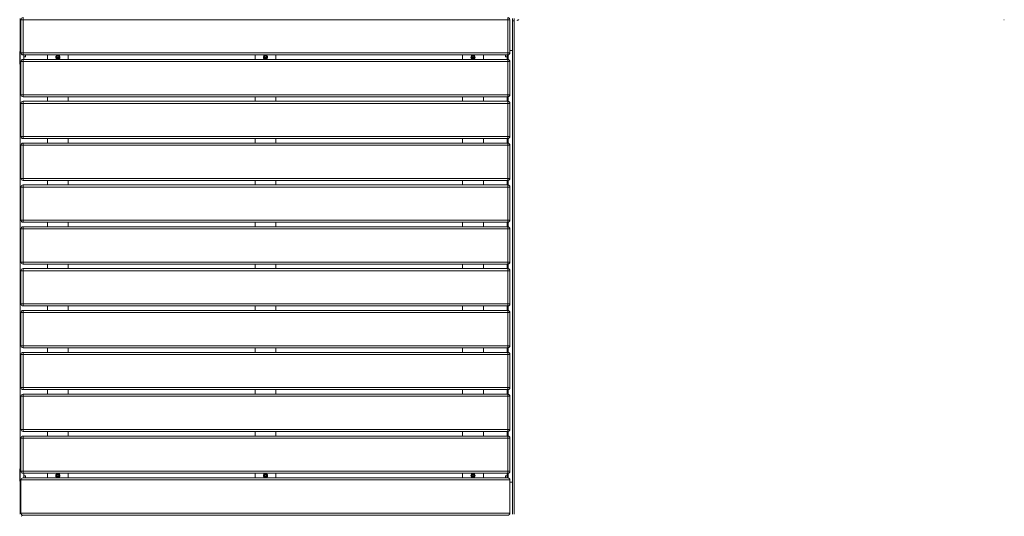
# Model space of a CAD drawing. Units: millimetres. Extents: x -724 to 2860, y -1468 to 930.
# Drawn here: x 474 to 2846, y -1468 to -270 of the extents above; entities that cross this region are included whole.
import ezdxf

# ---------------------------------------------------------------- set-up
doc = ezdxf.new("R2010")
doc.units = ezdxf.units.MM
doc.header["$LTSCALE"] = 5
doc.linetypes.add('AUSGEZOGEN', pattern=[0])
doc.layers.add('Layer9', color=7, linetype='Continuous', true_color=0x9a1a00)

msp = doc.modelspace()

# ---------------------------------------------------------------- linework, layer by layer
at = {"layer": 'Layer9', "color": 9, "linetype": 'AUSGEZOGEN', "lineweight": 18, "true_color": 0xbfbfbf}
for p, q in [((475.2, -1457.6), (475.2, -267.6)), ((1661.2, -272.6), (1661.2, -267.6)), ((1666.2, -272.6), (1661.2, -272.6)), ((1661.2, -272.6), (1661.2, -1462.6)), ((1665.2, -1457.6), (1665.2, -267.6)), ((474.2, -347.1), (474.2, -377.1)), ((477.2, -347.1), (474.2, -347.1)), ((484.2, -355.1), (484.2, -366)), ((488.2, -355.1), (488.2, -359.7)), ((541.2, -355.1), (541.2, -366)), ((591.2, -366), (591.2, -355.1)), ((1041.2, -355.1), (1041.2, -366)), ((1091.2, -366), (1091.2, -355.1)), ((1541.2, -355.1), (1541.2, -366)), ((1591.2, -366), (1591.2, -355.1)), ((1644.2, -359.7), (1644.2, -355.1)), ((1648.2, -355.1), (1648.2, -366)), ((1651.2, -355), (1651.2, -366.1)), ((1661.2, -344.6), (1655.2, -344.6)), ((474.2, -377.1), (477.2, -377.1)), ((488.2, -359.7), (484.2, -359.7)), ((1648.2, -359.7), (1644.2, -359.7)), ((541.2, -456), (541.2, -466.9)), ((591.2, -466.9), (591.2, -456)), ((1041.2, -456), (1041.2, -466.9)), ((1091.2, -466.9), (1091.2, -456)), ((1541.2, -456), (1541.2, -466.9)), ((1591.2, -466.9), (1591.2, -456)), ((1648.2, -456), (1648.2, -466.9)), ((1651.2, -455.9), (1651.2, -467)), ((541.2, -556.9), (541.2, -567.8)), ((591.2, -567.8), (591.2, -556.9)), ((1041.2, -556.9), (1041.2, -567.8)), ((1091.2, -567.8), (1091.2, -556.9)), ((1541.2, -556.9), (1541.2, -567.8)), ((1591.2, -567.8), (1591.2, -556.9)), ((1648.2, -556.9), (1648.2, -567.8)), ((1651.2, -556.8), (1651.2, -567.9)), ((541.2, -657.8), (541.2, -668.7)), ((591.2, -668.7), (591.2, -657.8)), ((1041.2, -657.8), (1041.2, -668.7)), ((1091.2, -668.7), (1091.2, -657.8)), ((1541.2, -657.8), (1541.2, -668.7)), ((1591.2, -668.7), (1591.2, -657.8)), ((1648.2, -657.8), (1648.2, -668.7)), ((1651.2, -657.7), (1651.2, -668.8)), ((541.2, -758.7), (541.2, -769.6)), ((591.2, -769.6), (591.2, -758.7)), ((1041.2, -758.7), (1041.2, -769.6)), ((1091.2, -769.6), (1091.2, -758.7)), ((1541.2, -758.7), (1541.2, -769.6)), ((1591.2, -769.6), (1591.2, -758.7)), ((1648.2, -758.7), (1648.2, -769.6)), ((1651.2, -758.6), (1651.2, -769.8)), ((541.2, -859.6), (541.2, -870.6)), ((591.2, -870.6), (591.2, -859.6)), ((1041.2, -859.6), (1041.2, -870.6)), ((1091.2, -870.6), (1091.2, -859.6)), ((1541.2, -859.6), (1541.2, -870.6)), ((1591.2, -870.6), (1591.2, -859.6)), ((1648.2, -859.6), (1648.2, -870.6)), ((1651.2, -859.5), (1651.2, -870.7)), ((541.2, -960.6), (541.2, -971.5)), ((591.2, -971.5), (591.2, -960.6)), ((1041.2, -960.6), (1041.2, -971.5)), ((1091.2, -971.5), (1091.2, -960.6)), ((1541.2, -960.6), (1541.2, -971.5)), ((1591.2, -971.5), (1591.2, -960.6)), ((1648.2, -960.6), (1648.2, -971.5)), ((1651.2, -960.5), (1651.2, -971.6)), ((541.2, -1061.5), (541.2, -1072.4)), ((591.2, -1072.4), (591.2, -1061.5)), ((1041.2, -1061.5), (1041.2, -1072.4)), ((1091.2, -1072.4), (1091.2, -1061.5)), ((1541.2, -1061.5), (1541.2, -1072.4)), ((1591.2, -1072.4), (1591.2, -1061.5)), ((1648.2, -1061.5), (1648.2, -1072.4)), ((1651.2, -1061.4), (1651.2, -1072.5)), ((1651.2, -1162.3), (1651.2, -1173.4)), ((541.2, -1162.4), (541.2, -1173.3)), ((591.2, -1173.3), (591.2, -1162.4)), ((1041.2, -1162.4), (1041.2, -1173.3)), ((1091.2, -1173.3), (1091.2, -1162.4)), ((1541.2, -1162.4), (1541.2, -1173.3)), ((1591.2, -1173.3), (1591.2, -1162.4)), ((1648.2, -1162.4), (1648.2, -1173.3)), ((541.2, -1263.3), (541.2, -1274.2)), ((591.2, -1274.2), (591.2, -1263.3)), ((1041.2, -1263.3), (1041.2, -1274.2)), ((1091.2, -1274.2), (1091.2, -1263.3)), ((1541.2, -1263.3), (1541.2, -1274.2)), ((1591.2, -1274.2), (1591.2, -1263.3)), ((1648.2, -1263.3), (1648.2, -1274.2)), ((1651.2, -1263.2), (1651.2, -1274.3)), ((474.2, -1353.1), (474.2, -1383.1)), ((477.2, -1353.1), (474.2, -1353.1)), ((484.2, -1375.1), (484.2, -1364.2)), ((484.2, -1370.5), (488.2, -1370.5)), ((488.2, -1370.5), (488.2, -1375.1)), ((541.2, -1364.2), (541.2, -1375.1)), ((591.2, -1375.1), (591.2, -1364.2)), ((1041.2, -1364.2), (1041.2, -1375.1)), ((1091.2, -1375.1), (1091.2, -1364.2)), ((1541.2, -1364.2), (1541.2, -1375.1)), ((1591.2, -1375.1), (1591.2, -1364.2)), ((1644.2, -1375.1), (1644.2, -1370.5)), ((1644.2, -1370.5), (1648.2, -1370.5)), ((1648.2, -1364.2), (1648.2, -1375.1)), ((1651.2, -1364.1), (1651.2, -1375.2)), ((474.2, -1383.1), (477.2, -1383.1)), ((1655.2, -1385.6), (1661.2, -1385.6)), ((475.2, -1457.6), (475.2, -1462.6)), ((1665.2, -1457.6), (1665.2, -1462.6))]:
    msp.add_line(p, q, dxfattribs=at)
at = {"layer": 'Layer9', "color": 24, "linetype": 'AUSGEZOGEN', "lineweight": 18, "true_color": 0x9a1a00}
for p, q in [((477.2, -270.1), (477.2, -350.1)), ((1650.2, -270.1), (477.2, -270.1)), ((482.2, -355.1), (482.2, -265.1)), ((1650.2, -355.1), (1650.2, -265.1)), ((1650.2, -270.1), (1655.2, -270.1)), ((1655.2, -350.1), (1655.2, -270.1)), ((1650.2, -350.1), (477.2, -350.1)), ((482.2, -355.1), (1650.2, -355.1)), ((1655.2, -350.1), (1650.2, -350.1)), ((477.2, -371), (477.2, -451)), ((1650.2, -371), (477.2, -371)), ((1650.2, -366), (482.2, -366)), ((482.2, -371), (482.2, -366)), ((482.2, -371), (482.2, -456)), ((1650.2, -366), (1650.2, -371)), ((1650.2, -371), (1650.2, -456)), ((1650.2, -371), (1655.2, -371)), ((1655.2, -451), (1655.2, -371)), ((1650.2, -451), (477.2, -451)), ((477.2, -471.9), (477.2, -551.9)), ((1650.2, -471.9), (477.2, -471.9)), ((482.2, -456), (1650.2, -456)), ((1650.2, -466.9), (482.2, -466.9)), ((482.2, -556.9), (482.2, -466.9)), ((1655.2, -451), (1650.2, -451)), ((1650.2, -556.9), (1650.2, -466.9)), ((1650.2, -471.9), (1655.2, -471.9)), ((1655.2, -551.9), (1655.2, -471.9)), ((1650.2, -551.9), (477.2, -551.9)), ((482.2, -556.9), (1650.2, -556.9)), ((1650.2, -567.8), (482.2, -567.8)), ((482.2, -572.8), (482.2, -567.8)), ((1655.2, -551.9), (1650.2, -551.9)), ((1650.2, -567.8), (1650.2, -572.8)), ((477.2, -572.8), (477.2, -652.8)), ((1650.2, -572.8), (477.2, -572.8)), ((482.2, -572.8), (482.2, -657.8)), ((1650.2, -572.8), (1650.2, -657.8)), ((1650.2, -572.8), (1655.2, -572.8)), ((1655.2, -652.8), (1655.2, -572.8)), ((1650.2, -652.8), (477.2, -652.8)), ((482.2, -657.8), (1650.2, -657.8)), ((1655.2, -652.8), (1650.2, -652.8)), ((477.2, -673.7), (477.2, -753.7)), ((1650.2, -673.7), (477.2, -673.7)), ((1650.2, -668.7), (482.2, -668.7)), ((482.2, -673.7), (482.2, -668.7)), ((482.2, -673.7), (482.2, -758.7)), ((1650.2, -668.7), (1650.2, -673.7)), ((1650.2, -673.7), (1650.2, -758.7)), ((1650.2, -673.7), (1655.2, -673.7)), ((1655.2, -753.7), (1655.2, -673.7)), ((1650.2, -753.7), (477.2, -753.7)), ((482.2, -758.7), (1650.2, -758.7)), ((1655.2, -753.7), (1650.2, -753.7)), ((477.2, -774.6), (477.2, -854.6)), ((1650.2, -774.6), (477.2, -774.6)), ((1650.2, -769.6), (482.2, -769.6)), ((482.2, -859.6), (482.2, -769.6)), ((1650.2, -859.6), (1650.2, -769.6)), ((1650.2, -774.6), (1655.2, -774.6)), ((1655.2, -854.6), (1655.2, -774.6)), ((1650.2, -854.6), (477.2, -854.6)), ((477.2, -875.6), (477.2, -955.6)), ((1650.2, -875.6), (477.2, -875.6)), ((482.2, -859.6), (1650.2, -859.6)), ((1650.2, -870.6), (482.2, -870.6)), ((482.2, -875.6), (482.2, -870.6)), ((482.2, -875.6), (482.2, -960.6)), ((1655.2, -854.6), (1650.2, -854.6)), ((1650.2, -870.6), (1650.2, -875.6)), ((1650.2, -875.6), (1650.2, -960.6)), ((1650.2, -875.6), (1655.2, -875.6)), ((1655.2, -955.6), (1655.2, -875.6)), ((1650.2, -955.6), (477.2, -955.6)), ((482.2, -960.6), (1650.2, -960.6)), ((1650.2, -971.5), (482.2, -971.5)), ((482.2, -1061.5), (482.2, -971.5)), ((1655.2, -955.6), (1650.2, -955.6)), ((1650.2, -1061.5), (1650.2, -971.5)), ((477.2, -976.5), (477.2, -1056.5)), ((1650.2, -976.5), (477.2, -976.5)), ((1650.2, -976.5), (1655.2, -976.5)), ((1655.2, -1056.5), (1655.2, -976.5)), ((1650.2, -1056.5), (477.2, -1056.5)), ((482.2, -1061.5), (1650.2, -1061.5)), ((1655.2, -1056.5), (1650.2, -1056.5)), ((477.2, -1077.4), (477.2, -1157.4)), ((1650.2, -1077.4), (477.2, -1077.4)), ((1650.2, -1072.4), (482.2, -1072.4)), ((482.2, -1162.4), (482.2, -1072.4)), ((1650.2, -1162.4), (1650.2, -1072.4)), ((1650.2, -1077.4), (1655.2, -1077.4)), ((1655.2, -1157.4), (1655.2, -1077.4)), ((1650.2, -1157.4), (477.2, -1157.4)), ((1655.2, -1157.4), (1650.2, -1157.4)), ((477.2, -1178.3), (477.2, -1258.3)), ((1650.2, -1178.3), (477.2, -1178.3)), ((482.2, -1162.4), (1650.2, -1162.4)), ((1650.2, -1173.3), (482.2, -1173.3)), ((482.2, -1178.3), (482.2, -1173.3)), ((482.2, -1178.3), (482.2, -1263.3)), ((1650.2, -1173.3), (1650.2, -1178.3)), ((1650.2, -1178.3), (1650.2, -1263.3)), ((1650.2, -1178.3), (1655.2, -1178.3)), ((1655.2, -1258.3), (1655.2, -1178.3)), ((1650.2, -1258.3), (477.2, -1258.3)), ((477.2, -1279.2), (477.2, -1359.2)), ((1650.2, -1279.2), (477.2, -1279.2)), ((482.2, -1263.3), (1650.2, -1263.3)), ((1650.2, -1274.2), (482.2, -1274.2)), ((482.2, -1364.2), (482.2, -1274.2)), ((1655.2, -1258.3), (1650.2, -1258.3)), ((1650.2, -1364.2), (1650.2, -1274.2)), ((1650.2, -1279.2), (1655.2, -1279.2)), ((1655.2, -1359.2), (1655.2, -1279.2)), ((1650.2, -1359.2), (477.2, -1359.2)), ((482.2, -1364.2), (1650.2, -1364.2)), ((1650.2, -1375.1), (482.2, -1375.1)), ((1655.2, -1359.2), (1650.2, -1359.2)), ((477.2, -1380.1), (477.2, -1460.1)), ((1650.2, -1380.1), (477.2, -1380.1)), ((1650.2, -1380.1), (1655.2, -1380.1)), ((1655.2, -1460.1), (1655.2, -1380.1)), ((1650.2, -1460.1), (477.2, -1460.1)), ((482.2, -1465.1), (1650.2, -1465.1)), ((1655.2, -1460.1), (1650.2, -1460.1))]:
    msp.add_line(p, q, dxfattribs=at)
at = {"layer": 'Layer9', "color": 9, "linetype": 'AUSGEZOGEN', "lineweight": 18, "true_color": 0xbebcba}
for p, q in [((563.3, -360.6), (564.7, -358.1)), ((564.7, -363.1), (563.3, -360.6)), ((564.7, -358.1), (567.6, -358.1)), ((567.6, -363.1), (564.7, -363.1)), ((566.2, -360.6), (566.2, -363.1)), ((567.6, -358.1), (569.1, -360.6)), ((569.1, -360.6), (567.6, -363.1)), ((570.6, -360.6), (571.2, -360.6)), ((1063.3, -360.6), (1064.7, -358.1)), ((1064.7, -363.1), (1063.3, -360.6)), ((1064.7, -358.1), (1067.6, -358.1)), ((1067.6, -363.1), (1064.7, -363.1)), ((1066.2, -360.6), (1066.2, -363.1)), ((1067.6, -358.1), (1069.1, -360.6)), ((1069.1, -360.6), (1067.6, -363.1)), ((1070.6, -360.6), (1071.2, -360.6)), ((1563.3, -360.6), (1564.7, -358.1)), ((1564.7, -363.1), (1563.3, -360.6)), ((1564.7, -358.1), (1567.6, -358.1)), ((1567.6, -363.1), (1564.7, -363.1)), ((1566.2, -360.6), (1566.2, -363.1)), ((1567.6, -358.1), (1569.1, -360.6)), ((1569.1, -360.6), (1567.6, -363.1)), ((1570.6, -360.6), (1571.2, -360.6)), ((563.3, -1369.6), (564.7, -1367.1)), ((564.7, -1372.1), (563.3, -1369.6)), ((564.7, -1367.1), (567.6, -1367.1)), ((567.6, -1372.1), (564.7, -1372.1)), ((566.2, -1369.6), (566.2, -1372.1)), ((567.6, -1367.1), (569.1, -1369.6)), ((569.1, -1369.6), (567.6, -1372.1)), ((570.6, -1369.6), (571.2, -1369.6)), ((1063.3, -1369.6), (1064.7, -1367.1)), ((1064.7, -1372.1), (1063.3, -1369.6)), ((1064.7, -1367.1), (1067.6, -1367.1)), ((1067.6, -1372.1), (1064.7, -1372.1)), ((1066.2, -1369.6), (1066.2, -1372.1)), ((1067.6, -1367.1), (1069.1, -1369.6)), ((1069.1, -1369.6), (1067.6, -1372.1)), ((1070.6, -1369.6), (1071.2, -1369.6)), ((1563.3, -1369.6), (1564.7, -1367.1)), ((1564.7, -1372.1), (1563.3, -1369.6)), ((1564.7, -1367.1), (1567.6, -1367.1)), ((1567.6, -1372.1), (1564.7, -1372.1)), ((1566.2, -1369.6), (1566.2, -1372.1)), ((1567.6, -1367.1), (1569.1, -1369.6)), ((1569.1, -1369.6), (1567.6, -1372.1)), ((1570.6, -1369.6), (1571.2, -1369.6))]:
    msp.add_line(p, q, dxfattribs=at)
for centre, radius in [((566.2, -360.6), 5), ((1066.2, -360.6), 5), ((1566.2, -360.6), 5), ((566.2, -360.6), 4.4), ((1066.2, -360.6), 4.4), ((1566.2, -360.6), 4.4), ((566.2, -1369.6), 5), ((566.2, -1369.6), 4.4), ((1066.2, -1369.6), 5), ((1066.2, -1369.6), 4.4), ((1566.2, -1369.6), 5), ((1566.2, -1369.6), 4.4)]:
    msp.add_circle(centre, radius, dxfattribs=at)
at = {"layer": 'Layer9', "color": 24, "linetype": 'AUSGEZOGEN', "lineweight": 18, "true_color": 0x9a1a00}
for centre, start, end in [((482.2, -270.1), 90, 180), ((1650.2, -270.1), 0, 77.3613), ((1677.2, -275.1), 143.4653, 152.1488), ((1677.2, -275.1), 153.4337, 153.9672), ((1677.2, -275.1), 134.7539, 135.3042), ((1677.2, -275.1), 104.7487, 126.6691), ((1677.2, -275.1), 92.5238, 101.609), ((1677.2, -275.1), 90, 90.3375), ((2845.2, -275.1), 78.3933, 90), ((482.2, -350.1), 180, 270), ((1650.2, -350.1), 270, 0), ((482.2, -371), 90, 180), ((1650.2, -371), 0, 90), ((482.2, -451), 180, 270), ((482.2, -471.9), 90, 180), ((1650.2, -451), 270, 0), ((1650.2, -471.9), 0, 90), ((482.2, -551.9), 180, 270), ((482.2, -572.8), 90, 180), ((1650.2, -551.9), 270, 0), ((1650.2, -572.8), 0, 90), ((482.2, -652.8), 180, 270), ((1650.2, -652.8), 270, 0), ((482.2, -673.7), 90, 180), ((1650.2, -673.7), 0, 90), ((482.2, -753.7), 180, 270), ((1650.2, -753.7), 270, 0), ((482.2, -774.6), 90, 180), ((1650.2, -774.6), 0, 90), ((482.2, -854.6), 180, 270), ((482.2, -875.6), 90, 180), ((1650.2, -854.6), 270, 360), ((1650.2, -875.6), 0, 90), ((482.2, -955.6), 180, 270), ((482.2, -976.5), 90, 180), ((1650.2, -955.6), 270, 0), ((1650.2, -976.5), 0, 90), ((482.2, -1056.5), 180, 270), ((1650.2, -1056.5), 270, 0), ((482.2, -1077.4), 90, 180), ((1650.2, -1077.4), 0, 90), ((482.2, -1157.4), 180, 270), ((1650.2, -1157.4), 270, 0), ((482.2, -1178.3), 90, 180), ((1650.2, -1178.3), 0, 90), ((482.2, -1258.3), 180, 270), ((482.2, -1279.2), 90, 180), ((1650.2, -1258.3), 270, 0), ((1650.2, -1279.2), 0, 90), ((482.2, -1359.2), 180, 270), ((482.2, -1380.1), 90, 180), ((1650.2, -1359.2), 270, 0), ((1650.2, -1380.1), 0, 90), ((482.2, -1460.1), 180, 270), ((482.2, -1470.1), 143.4653, 152.1488), ((482.2, -1470.1), 153.4337, 153.9672), ((482.2, -1470.1), 134.7539, 135.3042), ((482.2, -1470.1), 104.7487, 126.6691), ((482.2, -1470.1), 92.5238, 101.609), ((482.2, -1470.1), 90, 90.3375), ((1650.2, -1460.1), 270, 0), ((1650.2, -1470.1), 78.3933, 90)]:
    msp.add_arc(centre, 5, start, end, dxfattribs=at)

doc.saveas('drawing.dxf')
